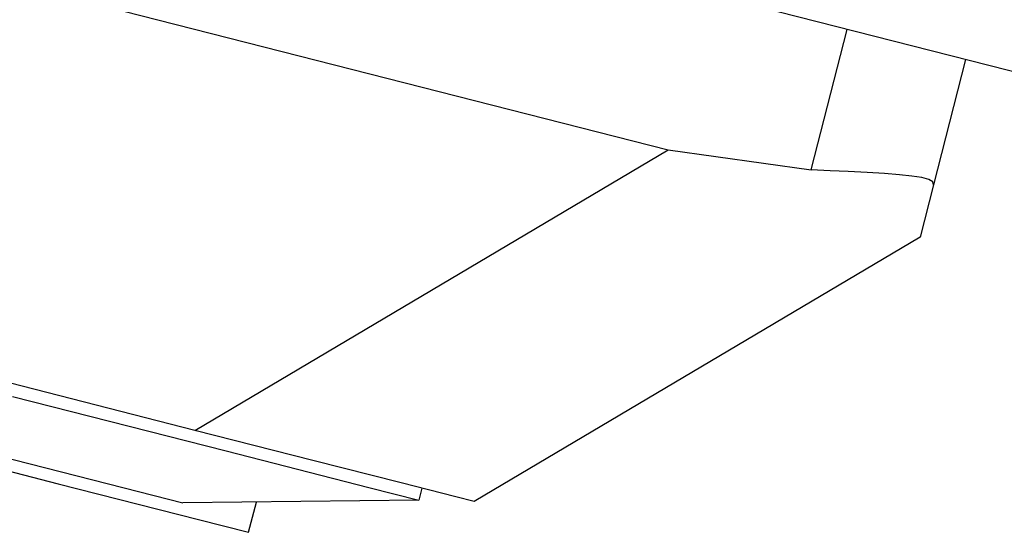
# Model space of a CAD drawing. Extents: x -236 to 38, y -54 to 167.
# Drawn here: x -148 to -148, y 122 to 123 of the extents above; entities that cross this region are included whole.
import ezdxf

# ---------------------------------------------------------------- set-up
doc = ezdxf.new("R2010")
doc.units = 0
doc.header["$MEASUREMENT"] = 0
doc.layers.add('TFR-TRI', color=7, linetype='CONTINUOUS')

msp = doc.modelspace()

# ---------------------------------------------------------------- linework, layer by layer
at = {"layer": 'TFR-TRI', "color": 18, "linetype": 'CONTINUOUS'}
for p, q in [((-147.5169, 122.53374), (-150.26606, 123.23552)), ((-148.88087, 122.77481), (-147.83948, 122.50897)), ((-147.74729, 122.49602), (-147.72416, 122.58664)), ((-147.64787, 122.56717), (-147.66847, 122.48643)), ((-148.14421, 122.32819), (-147.83948, 122.50897)), ((-147.83948, 122.50897), (-147.74729, 122.49602)), ((-147.73508, 122.49556), (-147.74729, 122.49602)), ((-147.7234, 122.49503), (-147.73508, 122.49556)), ((-147.71111, 122.49437), (-147.7234, 122.49503)), ((-147.70007, 122.49368), (-147.71111, 122.49437)), ((-147.69041, 122.49294), (-147.70007, 122.49368)), ((-147.68242, 122.4921), (-147.69041, 122.49294)), ((-147.67598, 122.49109), (-147.68242, 122.4921)), ((-147.67152, 122.48987), (-147.67598, 122.49109)), ((-147.66847, 122.48643), (-147.67708, 122.45273)), ((-147.66895, 122.48831), (-147.67152, 122.48987)), ((-147.66847, 122.48643), (-147.66895, 122.48831)), ((-148.14421, 122.32819), (-148.70008, 122.47008)), ((-147.67708, 122.45273), (-147.96439, 122.28227)), ((-148.26176, 122.35007), (-148.12415, 122.31493)), ((-148.3632, 122.32719), (-148.23242, 122.29381)), ((-148.06821, 122.30878), (-148.14421, 122.32819)), ((-148.29292, 122.31738), (-148.18977, 122.29105)), ((-148.12415, 122.31493), (-148.03219, 122.29146)), ((-148.01139, 122.29428), (-148.06821, 122.30878)), ((-147.97626, 122.28531), (-148.01139, 122.29428)), ((-148.23242, 122.29381), (-148.14192, 122.27071)), ((-148.18977, 122.29105), (-148.15201, 122.28142)), ((-148.03219, 122.29146), (-147.9999, 122.28322)), ((-147.99796, 122.29085), (-147.9999, 122.28322)), ((-147.9999, 122.28322), (-148.15201, 122.28142)), ((-148.10963, 122.26247), (-148.10464, 122.28197)), ((-147.96439, 122.28227), (-147.97626, 122.28531)), ((-148.14192, 122.27071), (-148.10963, 122.26247))]:
    msp.add_line(p, q, dxfattribs=at)

doc.saveas('drawing.dxf')
